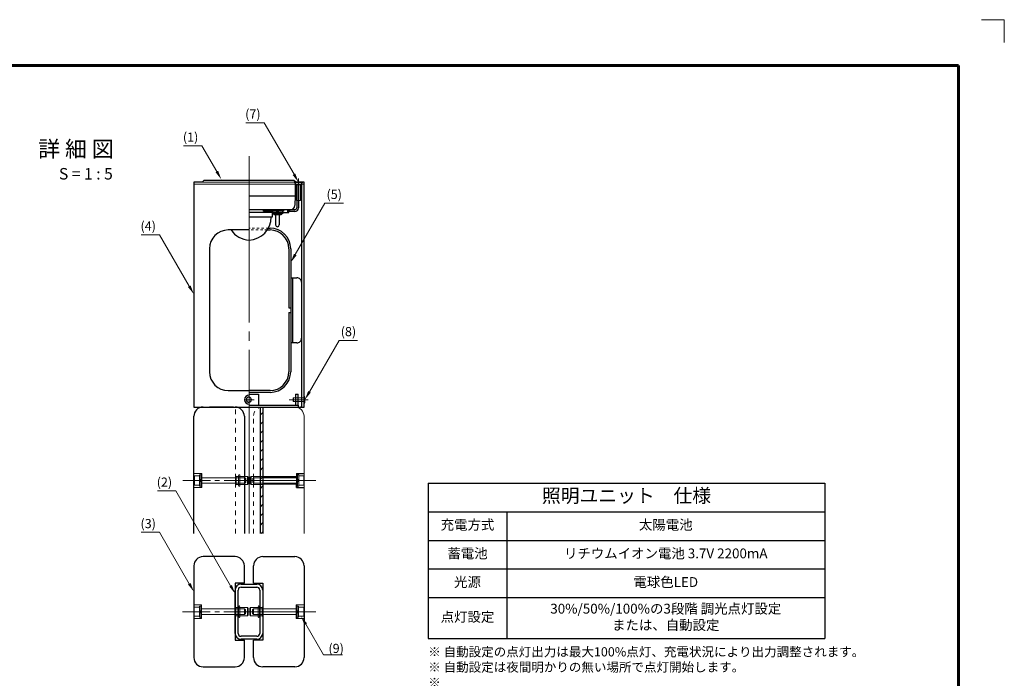
# Model space of a CAD drawing. Extents: x 0 to 420, y 0 to 297.
# Drawn here: x 206 to 420, y 153 to 297 of the extents above; entities that cross this region are included whole.
import ezdxf
from ezdxf.enums import TextEntityAlignment as Align

# ---------------------------------------------------------------- set-up
doc = ezdxf.new("R2010")
doc.units = 0
doc.linetypes.add('CENTER2', pattern=[23, 20, -1, 1, -1])
doc.linetypes.add('DASHED2', pattern=[2, 1, -1])
doc.layers.add('テキスト', color=7, linetype='Continuous')
for name, color, linetype, lineweight in [('中心線', 3, 'CENTER2', 9), ('実線1', 7, 'Continuous', 25), ('実線2', 4, 'Continuous', 15), ('点線', 4, 'DASHED2', 9)]:
    doc.layers.add(name, color=color, linetype=linetype, lineweight=lineweight)
doc.styles.add('MSゴシック', font='MS Gothic.ttf')
doc.styles.add('高さ2MSゴシック', font='MS Gothic.ttf')
doc.styles.add('高さ3MSゴシック', font='MS Gothic.ttf', dxfattribs={"height": 3})
doc.styles.add('高さなしMSゴシック', font='MS Gothic.ttf')

# ---------------------------------------------------------------- blocks, each defined once
blk = doc.blocks.new('外枠')
at = {"layer": '実線2'}
for p, q in [((420, 297), (415, 297)), ((420, 292), (420, 297))]:
    blk.add_line(p, q, dxfattribs=at)
blk = doc.blocks.new('A3規格図枠')
at = {"layer": '実線1', "lineweight": 60}
for p, q in [((15, 287), (410, 287)), ((410, 287), (410, 10))]:
    blk.add_line(p, q, dxfattribs=at)
blk.add_blockref('外枠', (0, 0))
at = {"layer": '実線1', "style": 'MSゴシック'}
blk.add_attdef('製品名', text='', height=6, dxfattribs=at).set_placement((296.5, 16), align=Align.MIDDLE_CENTER)
at = {"layer": '実線1', "style": 'MSゴシック', "flags": 8}
for tag, p in [('作図者', (344.5, 19)), ('製作日', (363, 19))]:
    blk.add_attdef(tag, text='', height=2.5, dxfattribs=at).set_placement(p, align=Align.MIDDLE_CENTER)
blk.add_attdef('検図者', text='', height=2.5, dxfattribs=at).set_placement((344.5, 13), align=Align.MIDDLE)
blk = doc.blocks.new('*T7')
at = {"color": 0, "linetype": 'ByBlock', "lineweight": -2, "transparency": 16777216}
for p, q in [((0, 0), (86.37, 0)), ((0, 0), (0, -33.89)), ((86.37, 0), (86.37, -33.89)), ((0, -6.24), (86.37, -6.24)), ((17.08, -6.24), (17.08, -33.89)), ((0, -12.48), (86.37, -12.48)), ((0, -18.72), (86.37, -18.72)), ((0, -24.96), (86.37, -24.96)), ((0, -33.89), (86.37, -33.89))]:
    blk.add_line(p, q, dxfattribs=at)
at = {"color": 7, "linetype": 'Continuous', "lineweight": 18, "transparency": 16777216, "attachment_point": 5, "style": '高さなしMSゴシック'}
for s, insert, char_height, width in [('照明ユニット\u3000仕様', (43.18, -3.12), 2.999, 86.3689), ('充電方式', (8.54, -9.36), 2.143, 17.0825), ('蓄電池', (8.54, -15.6), 2.143, 17.0825), ('リチウムイオン電池 3.7V 2200mA', (51.73, -15.6), 2.1425, 69.2865), ('光源', (8.54, -21.84), 2.143, 17.0825), ('電球色LED', (51.73, -21.84), 2.143, 69.2865), ('点灯設定', (8.54, -29.43), 2.143, 17.0825), ('30%/50%/100%の3段階 調光点灯設定\\Pまたは、自動設定', (51.73, -29.43), 2.1425, 69.2865)]:
    blk.add_mtext(s, dxfattribs=dict(at, insert=insert, char_height=char_height, width=width))
at = {"color": 0, "linetype": 'Continuous', "lineweight": 18, "transparency": 16777216, "insert": (51.73, -9.36), "char_height": 2.143, "width": 69.2865, "attachment_point": 5, "style": '高さなしMSゴシック'}
blk.add_mtext('太陽電池', dxfattribs=at)

msp = doc.modelspace()

# ---------------------------------------------------------------- linework, layer by layer
at = {"color": 4, "linetype": 'ByBlock', "lineweight": 9}
for p, q in [((258.8, 274.54), (254.8, 274.54)), ((265.29, 263.31), (258.8, 274.54)), ((245.24, 269.51), (241.24, 269.51)), ((248.47, 263.91), (245.24, 269.51)), ((265.56, 245.81), (272.03, 257.01)), ((276.03, 257.01), (272.03, 257.01)), ((236, 250.11), (232, 250.11)), ((242.47, 238.92), (236, 250.12)), ((268.65, 215.91), (275.12, 227.11)), ((279.12, 227.11), (275.12, 227.11)), ((239.54, 194.3), (235.54, 194.3)), ((251.47, 173.62), (239.54, 194.3)), ((236, 185.28), (232, 185.28)), ((242.47, 174.07), (236, 185.28))]:
    msp.add_line(p, q, dxfattribs=at)
at = {"color": 4}
for points in [[(248.19, 263.74), (249.47, 262.17), (248.76, 264.07)], [(264.99, 263.14), (266.27, 261.57), (265.56, 263.47)], [(265.85, 245.64), (264.56, 244.07), (265.27, 245.97)], [(242.19, 238.74), (243.47, 237.17), (242.76, 239.07)], [(268.94, 215.74), (267.65, 214.17), (268.37, 216.07)], [(242.19, 173.91), (243.47, 172.34), (242.76, 174.24)], [(251.19, 173.46), (252.47, 171.89), (251.76, 173.79)]]:
    msp.add_solid(points, dxfattribs=at)
at = {"layer": '中心線', "ltscale": 2}
msp.add_line((255.52, 185.02), (255.52, 267.23), dxfattribs=at)
at = {"layer": '中心線'}
for p, q in [((266.27, 262.37), (266.27, 256.77)), ((255.52, 213.07), (255.52, 215.27)), ((254.42, 214.17), (256.62, 214.17)), ((264.24, 214.17), (268.37, 214.17)), ((270.06, 196.57), (241.06, 196.57)), ((270.02, 167.97), (241.02, 167.97))]:
    msp.add_line(p, q, dxfattribs=at)
at = {"layer": '実線1'}
for p, q in [((245.27, 261.57), (245.67, 261.97)), ((265.27, 261.97), (245.67, 261.97)), ((265.67, 261.57), (265.27, 261.97)), ((265.67, 261.57), (265.27, 261.97)), ((245.27, 261.57), (243.47, 261.57)), ((243.47, 261.57), (243.47, 212.57)), ((267.47, 261.57), (265.67, 261.57)), ((265.87, 261.17), (265.87, 255.97)), ((266.27, 261.17), (266.27, 255.97)), ((266.92, 261.17), (266.92, 212.57)), ((267.47, 212.57), (267.47, 261.57)), ((264.27, 255.57), (264.27, 255.17)), ((265.47, 255.57), (264.27, 255.57)), ((265.47, 255.17), (264.27, 255.17)), ((255.52, 251.17), (250.97, 251.17)), ((259.46, 251.17), (260.06, 251.17)), ((259.7, 251.57), (260.06, 251.57)), ((267.47, 212.57), (267.47, 250.57)), ((246.87, 247.07), (246.87, 220.27)), ((264.16, 247.07), (264.16, 234.17)), ((264.56, 247.07), (264.56, 220.27)), ((264.56, 240.77), (265.91, 240.77)), ((264.96, 240.77), (264.96, 226.57)), ((264.16, 234.17), (264.56, 234.17)), ((264.16, 233.17), (264.56, 233.17)), ((264.16, 233.17), (264.16, 220.27)), ((265.91, 226.57), (264.56, 226.57)), ((250.97, 216.17), (255.52, 216.17)), ((260.06, 216.17), (255.52, 216.17)), ((260.06, 215.77), (255.52, 215.77)), ((255.52, 215.37), (257.52, 215.37)), ((257.52, 215.37), (257.52, 212.97)), ((265.62, 215.37), (266.22, 215.37)), ((265.62, 215.37), (265.62, 212.97)), ((266.22, 212.97), (266.22, 215.37)), ((243.47, 212.57), (267.47, 212.57)), ((243.47, 212.57), (267.47, 212.57)), ((243.47, 212.57), (267.47, 212.57)), ((252.07, 212.57), (246.87, 212.57)), ((255.52, 212.97), (266.22, 212.97)), ((257.88, 212.57), (257.88, 185.02)), ((258.52, 212.57), (258.52, 185.02)), ((258.87, 212.57), (264.07, 212.57)), ((265.62, 212.97), (266.22, 212.97)), ((266.22, 212.97), (266.22, 212.57)), ((266.87, 212.57), (266.67, 212.57)), ((243.47, 185.02), (243.47, 210.57)), ((254.47, 210.57), (254.47, 185.02)), ((265.82, 197.37), (258.56, 197.37)), ((265.82, 198.07), (267.52, 198.07)), ((265.82, 198.07), (265.82, 197.37)), ((265.82, 195.77), (258.56, 195.77)), ((265.82, 195.07), (265.82, 195.77)), ((265.82, 195.07), (267.52, 195.07)), ((252.47, 179.97), (245.47, 179.97)), ((258.47, 179.97), (265.47, 179.97)), ((243.47, 177.97), (243.47, 157.97)), ((254.47, 174.17), (254.47, 177.97)), ((256.47, 174.17), (256.47, 177.97)), ((267.47, 177.97), (267.47, 157.97)), ((254.47, 174.17), (252.47, 174.17)), ((252.47, 174.17), (252.47, 161.77)), ((253.75, 173.97), (257.19, 173.97)), ((256.47, 174.17), (258.47, 174.17)), ((258.47, 174.17), (258.47, 161.77)), ((252.47, 163.25), (252.47, 172.69)), ((253.11, 163.25), (253.11, 172.69)), ((253.75, 173.33), (257.19, 173.33)), ((257.83, 172.69), (257.83, 163.25)), ((258.47, 172.69), (258.47, 163.25)), ((252.47, 168.42), (252.47, 167.52)), ((252.47, 168.42), (252.47, 167.52)), ((258.47, 168.42), (258.47, 167.52)), ((252.47, 161.77), (254.47, 161.77)), ((257.19, 162.61), (253.75, 162.61)), ((257.19, 161.97), (253.75, 161.97)), ((254.47, 157.97), (254.47, 161.77)), ((258.47, 161.77), (256.47, 161.77)), ((256.47, 157.97), (256.47, 161.77)), ((245.47, 155.97), (252.47, 155.97)), ((265.47, 155.97), (258.47, 155.97))]:
    msp.add_line(p, q, dxfattribs=at)
at = {"layer": '実線1', "color": 2}
for p, q in [((265.52, 261.57), (265.52, 258.57)), ((265.52, 258.57), (255.52, 258.57)), ((265.52, 258.57), (265.45, 256.54)), ((264.45, 255.57), (255.52, 255.57)), ((258.67, 255.27), (258.67, 255.57)), ((262.97, 255.27), (258.67, 255.27)), ((260.37, 255.27), (260.37, 255.47)), ((262.97, 255.27), (260.37, 255.27)), ((260.57, 255.27), (260.57, 254.67)), ((261.37, 255.32), (261.37, 255.57)), ((261.97, 255.32), (261.97, 255.57)), ((262.77, 255.27), (262.77, 254.67)), ((262.97, 255.57), (262.97, 255.27)), ((262.97, 255.47), (262.97, 255.27)), ((263.97, 254.97), (263.97, 255.57)), ((264.17, 254.97), (264.17, 255.57)), ((260.72, 254.97), (255.52, 254.97)), ((260.52, 253.97), (255.52, 253.97)), ((260.52, 254.77), (260.52, 253.97)), ((262.77, 254.67), (260.57, 254.67)), ((260.72, 254.97), (264.17, 254.97)), ((260.87, 254.67), (260.87, 254.47)), ((262.47, 254.47), (260.87, 254.47)), ((261.27, 254.47), (261.27, 252.27)), ((262.07, 254.47), (262.07, 252.27)), ((262.47, 254.67), (262.47, 254.47))]:
    msp.add_line(p, q, dxfattribs=at)
at = {"layer": '実線1', "color": 4, "linetype": 'ByBlock', "lineweight": 9}
msp.add_line((271.69, 158.57), (272.69, 158.57), dxfattribs=at)
for points in [[(267.83, 165.24), (271.69, 158.57)], [(272.69, 158.57), (275.83, 158.57)]]:
    msp.add_lwpolyline(points, dxfattribs=at)
at = {"layer": '実線1', "color": 2}
for centre, radius, start, end in [((261.67, 255.32), 0.3, 180, 0), ((264.45, 256.57), 1, 270, 358), ((255.32, 253.97), 5, 272.2924, 0), ((260.72, 254.77), 0.2, 90, 180), ((255.72, 253.97), 5, 214.0558, 267.7076), ((261.67, 252.27), 0.4, 180, 0)]:
    msp.add_arc(centre, radius, start, end, dxfattribs=at)
at = {"layer": '実線1'}
for centre, radius, start, end in [((265.47, 255.97), 0.8, 270, 0), ((265.47, 255.97), 0.4, 270, 0), ((250.97, 247.07), 4.1, 90, 180), ((260.06, 247.07), 4.5, 0, 90), ((260.06, 247.07), 4.1, 0, 90), ((265.91, 239.77), 1, 0, 90.0221), ((265.91, 227.57), 1, 269.9779, 360), ((250.97, 220.27), 4.1, 180, 270), ((260.06, 220.27), 4.1, 270, 0), ((260.06, 220.27), 4.5, 270, 0), ((255.52, 214.17), 1, 90, 270), ((255.52, 214.17), 0.6, 90, 270), ((255.52, 214.17), 0.5, 270, 90), ((245.47, 210.57), 2, 90, 180), ((252.47, 210.57), 2, 0, 90), ((245.47, 177.97), 2, 90, 180), ((252.47, 177.97), 2, 0, 90), ((258.47, 177.97), 2, 90, 180), ((265.47, 177.97), 2, 0, 90), ((253.75, 172.69), 1.28, 90, 180), ((257.19, 172.69), 1.28, 360, 90), ((253.75, 172.69), 0.64, 90, 180), ((257.19, 172.69), 0.64, 360, 90), ((253.75, 163.25), 1.28, 180, 270), ((253.75, 163.25), 0.64, 180, 270), ((257.19, 163.25), 1.28, 270, 0), ((257.19, 163.25), 0.64, 270, 0), ((245.47, 157.97), 2, 180, 270), ((252.47, 157.97), 2, 270, 0), ((258.47, 157.97), 2, 180, 270), ((265.47, 157.97), 2, 270, 0)]:
    msp.add_arc(centre, radius, start, end, dxfattribs=at)
at = {"layer": '実線1', "color": 4}
msp.add_solid([(267.55, 165.08), (266.83, 166.97), (268.12, 165.41)], dxfattribs=at)
at = {"layer": '実線2'}
for p, q in [((267.47, 261.17), (243.47, 261.17)), ((245.27, 261.57), (265.67, 261.57)), ((267.17, 261.57), (265.37, 261.57)), ((265.37, 261.57), (265.37, 261.48)), ((267.17, 261.48), (265.37, 261.48)), ((265.37, 261.48), (265.82, 261.03)), ((265.82, 257.57), (265.82, 261.03)), ((265.82, 261.03), (266.72, 261.03)), ((267.17, 261.48), (266.72, 261.03)), ((266.72, 261.03), (266.72, 257.57)), ((267.17, 261.57), (267.17, 261.48)), ((266.72, 257.57), (265.82, 257.57)), ((265.07, 214.49), (265.15, 214.57)), ((265.07, 213.85), (265.07, 214.49)), ((265.15, 214.57), (267.47, 214.57)), ((265.15, 213.77), (265.15, 214.57)), ((267.47, 214.97), (267.59, 214.97)), ((267.47, 213.37), (267.47, 214.97)), ((267.59, 214.97), (267.59, 213.37)), ((267.65, 214.81), (267.59, 214.97)), ((267.65, 214.81), (267.65, 213.54)), ((258.52, 212.57), (257.88, 212.57)), ((257.88, 212.57), (257.88, 185.02)), ((258.52, 185.02), (258.52, 212.57)), ((265.07, 213.85), (265.15, 213.77)), ((265.15, 213.77), (267.47, 213.77)), ((267.59, 213.37), (267.47, 213.37)), ((267.65, 213.54), (267.59, 213.37)), ((267.47, 210.57), (267.47, 185.02)), ((245.22, 198.07), (243.52, 198.07)), ((243.6, 197.57), (243.52, 197.44)), ((243.52, 195.71), (243.52, 197.44)), ((243.6, 197.57), (244.72, 197.57)), ((243.6, 195.57), (243.6, 197.57)), ((244.72, 197.79), (245.02, 197.79)), ((244.72, 195.35), (244.72, 197.79)), ((244.72, 195.57), (244.72, 197.57)), ((245.02, 197.87), (245.22, 197.87)), ((245.02, 197.87), (245.02, 195.27)), ((245.22, 195.07), (245.22, 198.07)), ((245.22, 197.87), (245.22, 195.27)), ((252.56, 197.57), (252.66, 197.47)), ((252.56, 195.57), (252.56, 197.57)), ((252.66, 197.47), (252.66, 195.67)), ((252.66, 197.47), (255.16, 197.47)), ((253.2, 197.67), (253.2, 195.47)), ((253.35, 197.82), (253.35, 197.82)), ((253.5, 195.47), (253.5, 197.67)), ((255.16, 195.67), (255.16, 197.47)), ((255.16, 197.47), (255.36, 197.27)), ((255.96, 197.47), (255.76, 197.27)), ((255.96, 195.67), (255.96, 197.47)), ((258.46, 197.47), (255.96, 197.47)), ((266.02, 197.87), (265.82, 197.87)), ((265.82, 197.87), (265.82, 195.27)), ((266.02, 197.87), (266.02, 195.27)), ((266.32, 197.79), (266.02, 197.79)), ((266.32, 195.35), (266.32, 197.79)), ((267.44, 197.57), (266.32, 197.57)), ((266.32, 195.57), (266.32, 197.57)), ((267.44, 197.57), (267.52, 197.44)), ((267.44, 195.57), (267.44, 197.57)), ((267.52, 195.71), (267.52, 197.44)), ((243.6, 195.57), (243.52, 195.71)), ((243.6, 195.57), (244.72, 195.57)), ((245.02, 196.57), (244.72, 196.87)), ((244.72, 196.57), (245.02, 196.27)), ((245.02, 195.35), (244.72, 195.35)), ((245.22, 195.27), (245.02, 195.27)), ((245.22, 197.17), (254.56, 197.17)), ((245.22, 195.97), (254.56, 195.97)), ((252.66, 195.67), (252.56, 195.57)), ((255.16, 195.67), (252.66, 195.67)), ((253.35, 195.32), (253.35, 195.32)), ((254.56, 197.17), (254.76, 196.97)), ((254.56, 195.97), (254.56, 197.17)), ((254.56, 195.97), (254.76, 196.17)), ((254.76, 196.17), (254.76, 196.97)), ((255.36, 195.87), (255.16, 195.67)), ((255.36, 197.27), (255.36, 195.87)), ((255.76, 197.27), (255.76, 195.87)), ((255.76, 195.87), (255.96, 195.67)), ((255.96, 195.67), (258.46, 195.67)), ((256.52, 197.17), (256.32, 196.97)), ((256.32, 196.17), (256.32, 196.97)), ((256.52, 195.97), (256.32, 196.17)), ((265.82, 197.17), (256.52, 197.17)), ((256.52, 195.97), (256.52, 197.17)), ((265.82, 195.97), (256.52, 195.97)), ((265.82, 195.27), (266.02, 195.27)), ((266.02, 196.57), (266.32, 196.87)), ((266.32, 196.57), (266.02, 196.27)), ((266.02, 195.35), (266.32, 195.35)), ((267.44, 195.57), (266.32, 195.57)), ((267.44, 195.57), (267.52, 195.71)), ((245.22, 195.07), (243.52, 195.07)), ((245.17, 169.47), (243.47, 169.47)), ((245.17, 166.47), (245.17, 169.47)), ((265.77, 166.47), (265.77, 169.47)), ((265.77, 169.47), (267.47, 169.47)), ((243.55, 168.97), (243.47, 168.84)), ((243.47, 167.11), (243.47, 168.84)), ((243.55, 168.97), (244.67, 168.97)), ((243.55, 166.97), (243.55, 168.97)), ((244.67, 169.19), (244.97, 169.19)), ((244.67, 166.75), (244.67, 169.19)), ((244.67, 166.97), (244.67, 168.97)), ((244.97, 167.97), (244.67, 168.27)), ((244.67, 167.97), (244.97, 167.67)), ((244.97, 169.27), (245.17, 169.27)), ((244.97, 169.27), (244.97, 166.67)), ((245.17, 169.27), (245.17, 166.67)), ((245.17, 168.57), (254.52, 168.57)), ((245.17, 167.37), (254.52, 167.37)), ((252.52, 168.97), (252.62, 168.87)), ((252.52, 166.97), (252.52, 168.97)), ((252.62, 168.87), (252.62, 167.07)), ((252.62, 168.87), (255.12, 168.87)), ((253.16, 169.07), (253.16, 166.87)), ((253.31, 169.22), (253.31, 169.22)), ((253.46, 166.87), (253.46, 169.07)), ((254.52, 168.57), (254.72, 168.37)), ((254.52, 167.37), (254.52, 168.57)), ((254.52, 167.37), (254.72, 167.57)), ((254.72, 167.57), (254.72, 168.37)), ((255.12, 167.07), (255.12, 168.87)), ((255.12, 168.87), (255.32, 168.67)), ((255.32, 168.67), (255.32, 167.27)), ((255.83, 168.87), (255.63, 168.67)), ((255.63, 168.67), (255.63, 167.27)), ((255.83, 167.07), (255.83, 168.87)), ((258.33, 168.87), (255.83, 168.87)), ((256.43, 168.57), (256.23, 168.37)), ((256.23, 167.57), (256.23, 168.37)), ((256.43, 167.37), (256.23, 167.57)), ((265.77, 168.57), (256.43, 168.57)), ((256.43, 167.37), (256.43, 168.57)), ((265.77, 167.37), (256.43, 167.37)), ((257.49, 166.87), (257.49, 169.07)), ((257.64, 169.22), (257.64, 169.22)), ((257.79, 169.07), (257.79, 166.87)), ((258.43, 168.97), (258.33, 168.87)), ((258.33, 168.87), (258.33, 167.07)), ((258.43, 166.97), (258.43, 168.97)), ((265.97, 169.27), (265.77, 169.27)), ((265.77, 169.27), (265.77, 166.67)), ((265.97, 169.27), (265.97, 166.67)), ((266.27, 169.19), (265.97, 169.19)), ((265.97, 167.97), (266.27, 168.27)), ((266.27, 167.97), (265.97, 167.67)), ((266.27, 166.75), (266.27, 169.19)), ((267.39, 168.97), (266.27, 168.97)), ((266.27, 166.97), (266.27, 168.97)), ((267.39, 168.97), (267.47, 168.84)), ((267.39, 166.97), (267.39, 168.97)), ((267.47, 167.11), (267.47, 168.84)), ((243.55, 166.97), (243.47, 167.11)), ((245.17, 166.47), (243.47, 166.47)), ((243.55, 166.97), (244.67, 166.97)), ((244.97, 166.75), (244.67, 166.75)), ((245.17, 166.67), (244.97, 166.67)), ((252.62, 167.07), (252.52, 166.97)), ((255.12, 167.07), (252.62, 167.07)), ((253.31, 166.72), (253.31, 166.72)), ((255.32, 167.27), (255.12, 167.07)), ((255.63, 167.27), (255.83, 167.07)), ((255.83, 167.07), (258.33, 167.07)), ((257.64, 166.72), (257.64, 166.72)), ((258.33, 167.07), (258.43, 166.97)), ((265.77, 166.67), (265.97, 166.67)), ((265.77, 166.47), (267.47, 166.47)), ((265.97, 166.75), (266.27, 166.75)), ((267.39, 166.97), (266.27, 166.97)), ((267.39, 166.97), (267.47, 167.11))]:
    msp.add_line(p, q, dxfattribs=at)
at = {"layer": '実線2', "linetype": 'Continuous'}
for p, q in [((257.88, 210.78), (258.48, 211.38)), ((257.88, 208.78), (258.48, 209.38)), ((257.88, 206.78), (258.48, 207.38)), ((257.88, 204.78), (258.48, 205.38)), ((257.88, 202.78), (258.48, 203.38)), ((257.88, 200.78), (258.48, 201.38)), ((257.88, 198.78), (258.48, 199.38)), ((257.88, 196.78), (258.48, 197.38)), ((257.88, 194.78), (258.48, 195.38)), ((257.88, 192.78), (258.48, 193.38)), ((257.88, 190.78), (258.48, 191.38)), ((257.88, 188.78), (258.48, 189.38)), ((257.88, 186.78), (258.48, 187.38)), ((258.11, 185.02), (258.48, 185.38))]:
    msp.add_line(p, q, dxfattribs=at)
at = {"layer": '実線2'}
for centre, radius, start, end in [((265.47, 210.57), 2, 0, 90), ((253.35, 197.67), 0.15, 90, 180), ((253.35, 197.67), 0.15, 0, 90), ((253.35, 195.47), 0.15, 180, 270), ((253.35, 195.47), 0.15, 270, 0), ((253.31, 169.07), 0.15, 90, 180), ((253.31, 169.07), 0.15, 0, 90), ((257.64, 169.07), 0.15, 90, 180), ((257.64, 169.07), 0.15, 0, 90), ((253.31, 166.87), 0.15, 180, 270), ((253.31, 166.87), 0.15, 270, 0), ((257.64, 166.87), 0.15, 180, 270), ((257.64, 166.87), 0.15, 270, 0)]:
    msp.add_arc(centre, radius, start, end, dxfattribs=at)
at = {"layer": '点線', "ltscale": 0.5}
for p, q in [((259.7, 251.57), (255.52, 251.57)), ((259.46, 251.17), (255.52, 251.17))]:
    msp.add_line(p, q, dxfattribs=at)
at = {"layer": '点線'}
for p, q in [((252.52, 185.02), (252.52, 212.57)), ((256.47, 185.02), (256.47, 210.57))]:
    msp.add_line(p, q, dxfattribs=at)
msp.add_arc((258.47, 210.57), 2, 90, 180, dxfattribs=at)

# ---------------------------------------------------------------- block references
for name, p in [('A3規格図枠', (0, 0)), ('*T7', (294.53, 196))]:
    msp.add_blockref(name, p)

# ---------------------------------------------------------------- texts
at = {"color": 4, "style": '高さ2MSゴシック'}
for s, p in [('(7)', (254.65, 275.45)), ('(1)', (241.08, 270.41)), ('(5)', (272.37, 257.92)), ('(4)', (231.85, 251.02)), ('(8)', (275.46, 228.02)), ('(2)', (235.38, 195.21)), ('(3)', (231.85, 186.18))]:
    msp.add_text(s, height=2, dxfattribs=at).set_placement(p)
at = {"color": 3, "linetype": 'CENTER2', "lineweight": 9, "insert": (294.53, 160.23), "char_height": 2, "attachment_point": 1, "style": '高さ2MSゴシック'}
msp.add_mtext_dynamic_manual_height_columns('※ 自動設定の点灯出力は最大100%点灯、充電状況により出力調整されます。\\P※ 自動設定は夜間明かりの無い場所で点灯開始します。\\P※ LEDの個体差により、同一型式の照明器具でも明るさ発光色が異なる場合があります。\\P※ 設置周辺環境等により不点灯が発生する場合があります。', width=105.862, gutter_width=12.5, heights=[15.93], dxfattribs=at)
at = {"layer": 'テキスト', "linetype": 'Continuous', "style": '高さなしMSゴシック'}
msp.add_text('%%U詳 細 図', height=3.5, dxfattribs=at).set_placement((217.79, 268.37), align=Align.MIDDLE)
at = {"layer": '実線1', "insert": (219.95, 264.67), "char_height": 2.505, "width": 20.0442, "attachment_point": 2, "style": '高さ3MSゴシック'}
msp.add_mtext('S = 1 : 5', dxfattribs=at)
at = {"layer": '実線1', "color": 4, "insert": (272.79, 160.98), "char_height": 2, "attachment_point": 1, "style": '高さ2MSゴシック'}
msp.add_mtext('(9)', dxfattribs=at)

doc.saveas('drawing.dxf')
